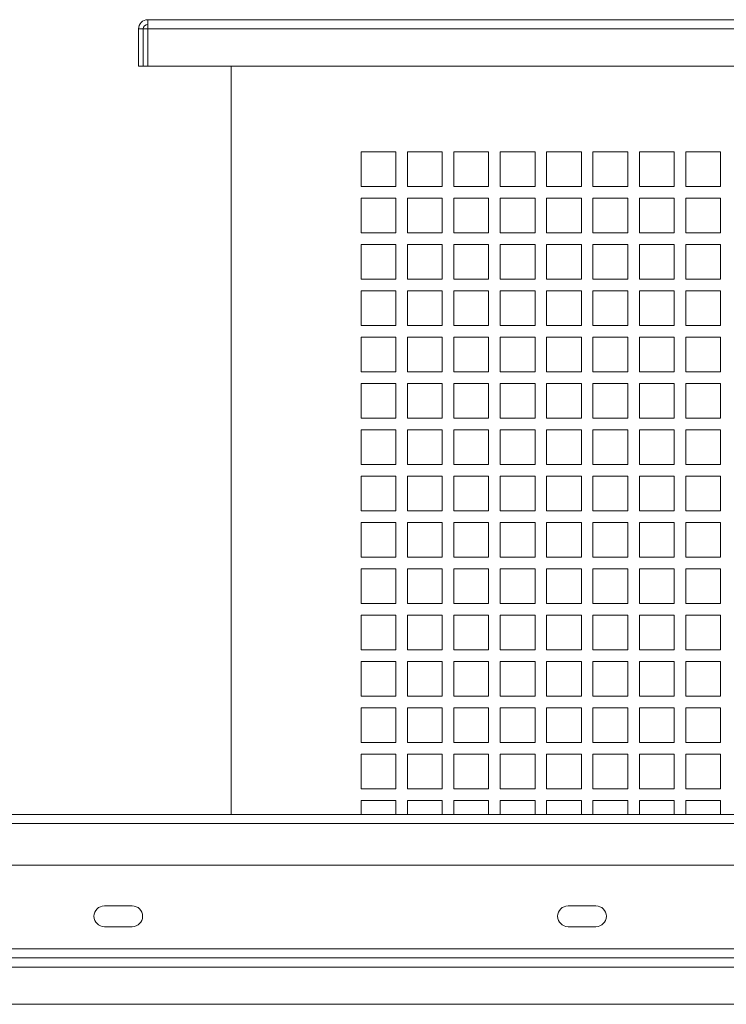
# Model space of a CAD drawing. Units: millimetres. Extents: x -141883 to -109045, y 43022 to 83850.
# Drawn here: x -117311 to -117007, y 64872 to 65297 of the extents above; entities that cross this region are included whole.
import ezdxf

# ---------------------------------------------------------------- set-up
doc = ezdxf.new("R2010")
doc.units = ezdxf.units.MM

msp = doc.modelspace()

# ---------------------------------------------------------------- linework, layer by layer
at = {"color": 7, "linetype": 'Continuous', "lineweight": 15}
for p, q in [((-117256.07, 65296.57), (-116084.07, 65296.57)), ((-117256.07, 65292.57), (-117256.07, 65296.57)), ((-117260.07, 65276.57), (-117260.07, 65292.57)), ((-117258.07, 65292.57), (-117260.07, 65292.57)), ((-117258.07, 65276.57), (-117258.07, 65292.57)), ((-117258.07, 65292.57), (-117256.07, 65292.57)), ((-117256.07, 65292.57), (-117256.07, 65276.57)), ((-117256.07, 65292.57), (-116084.07, 65292.57)), ((-117260.07, 65276.57), (-117258.07, 65276.57)), ((-117256.07, 65276.57), (-117258.07, 65276.57)), ((-117256.07, 65276.57), (-116080.07, 65276.57)), ((-117220.07, 64953.57), (-117220.07, 65276.57)), ((-117164.07, 65239.57), (-117149.07, 65239.57)), ((-117164.07, 65224.57), (-117164.07, 65239.57)), ((-117149.07, 65239.57), (-117149.07, 65224.57)), ((-117144.07, 65239.57), (-117129.07, 65239.57)), ((-117144.07, 65224.57), (-117144.07, 65239.57)), ((-117129.07, 65239.57), (-117129.07, 65224.57)), ((-117124.07, 65239.57), (-117109.07, 65239.57)), ((-117124.07, 65224.57), (-117124.07, 65239.57)), ((-117109.07, 65239.57), (-117109.07, 65224.57)), ((-117104.07, 65239.57), (-117089.07, 65239.57)), ((-117104.07, 65224.57), (-117104.07, 65239.57)), ((-117089.07, 65239.57), (-117089.07, 65224.57)), ((-117084.07, 65239.57), (-117069.07, 65239.57)), ((-117084.07, 65224.57), (-117084.07, 65239.57)), ((-117069.07, 65239.57), (-117069.07, 65224.57)), ((-117064.07, 65239.57), (-117049.07, 65239.57)), ((-117064.07, 65224.57), (-117064.07, 65239.57)), ((-117049.07, 65239.57), (-117049.07, 65224.57)), ((-117044.07, 65239.57), (-117029.07, 65239.57)), ((-117044.07, 65224.57), (-117044.07, 65239.57)), ((-117029.07, 65239.57), (-117029.07, 65224.57)), ((-117024.07, 65239.57), (-117009.07, 65239.57)), ((-117024.07, 65224.57), (-117024.07, 65239.57)), ((-117009.07, 65239.57), (-117009.07, 65224.57)), ((-117149.07, 65224.57), (-117164.07, 65224.57)), ((-117129.07, 65224.57), (-117144.07, 65224.57)), ((-117109.07, 65224.57), (-117124.07, 65224.57)), ((-117089.07, 65224.57), (-117104.07, 65224.57)), ((-117069.07, 65224.57), (-117084.07, 65224.57)), ((-117049.07, 65224.57), (-117064.07, 65224.57)), ((-117029.07, 65224.57), (-117044.07, 65224.57)), ((-117009.07, 65224.57), (-117024.07, 65224.57)), ((-117164.07, 65219.57), (-117149.07, 65219.57)), ((-117164.07, 65204.57), (-117164.07, 65219.57)), ((-117149.07, 65219.57), (-117149.07, 65204.57)), ((-117144.07, 65219.57), (-117129.07, 65219.57)), ((-117144.07, 65204.57), (-117144.07, 65219.57)), ((-117129.07, 65219.57), (-117129.07, 65204.57)), ((-117124.07, 65219.57), (-117109.07, 65219.57)), ((-117124.07, 65204.57), (-117124.07, 65219.57)), ((-117109.07, 65219.57), (-117109.07, 65204.57)), ((-117104.07, 65219.57), (-117089.07, 65219.57)), ((-117104.07, 65204.57), (-117104.07, 65219.57)), ((-117089.07, 65219.57), (-117089.07, 65204.57)), ((-117084.07, 65219.57), (-117069.07, 65219.57)), ((-117084.07, 65204.57), (-117084.07, 65219.57)), ((-117069.07, 65219.57), (-117069.07, 65204.57)), ((-117064.07, 65219.57), (-117049.07, 65219.57)), ((-117064.07, 65204.57), (-117064.07, 65219.57)), ((-117049.07, 65219.57), (-117049.07, 65204.57)), ((-117044.07, 65219.57), (-117029.07, 65219.57)), ((-117044.07, 65204.57), (-117044.07, 65219.57)), ((-117029.07, 65219.57), (-117029.07, 65204.57)), ((-117024.07, 65219.57), (-117009.07, 65219.57)), ((-117024.07, 65204.57), (-117024.07, 65219.57)), ((-117009.07, 65219.57), (-117009.07, 65204.57)), ((-117149.07, 65204.57), (-117164.07, 65204.57)), ((-117129.07, 65204.57), (-117144.07, 65204.57)), ((-117109.07, 65204.57), (-117124.07, 65204.57)), ((-117089.07, 65204.57), (-117104.07, 65204.57)), ((-117069.07, 65204.57), (-117084.07, 65204.57)), ((-117049.07, 65204.57), (-117064.07, 65204.57)), ((-117029.07, 65204.57), (-117044.07, 65204.57)), ((-117009.07, 65204.57), (-117024.07, 65204.57)), ((-117164.07, 65199.57), (-117149.07, 65199.57)), ((-117164.07, 65184.57), (-117164.07, 65199.57)), ((-117149.07, 65199.57), (-117149.07, 65184.57)), ((-117144.07, 65199.57), (-117129.07, 65199.57)), ((-117144.07, 65184.57), (-117144.07, 65199.57)), ((-117129.07, 65199.57), (-117129.07, 65184.57)), ((-117124.07, 65199.57), (-117109.07, 65199.57)), ((-117124.07, 65184.57), (-117124.07, 65199.57)), ((-117109.07, 65199.57), (-117109.07, 65184.57)), ((-117104.07, 65199.57), (-117089.07, 65199.57)), ((-117104.07, 65184.57), (-117104.07, 65199.57)), ((-117089.07, 65199.57), (-117089.07, 65184.57)), ((-117084.07, 65199.57), (-117069.07, 65199.57)), ((-117084.07, 65184.57), (-117084.07, 65199.57)), ((-117069.07, 65199.57), (-117069.07, 65184.57)), ((-117064.07, 65199.57), (-117049.07, 65199.57)), ((-117064.07, 65184.57), (-117064.07, 65199.57)), ((-117049.07, 65199.57), (-117049.07, 65184.57)), ((-117044.07, 65199.57), (-117029.07, 65199.57)), ((-117044.07, 65184.57), (-117044.07, 65199.57)), ((-117029.07, 65199.57), (-117029.07, 65184.57)), ((-117024.07, 65199.57), (-117009.07, 65199.57)), ((-117024.07, 65184.57), (-117024.07, 65199.57)), ((-117009.07, 65199.57), (-117009.07, 65184.57)), ((-117149.07, 65184.57), (-117164.07, 65184.57)), ((-117129.07, 65184.57), (-117144.07, 65184.57)), ((-117109.07, 65184.57), (-117124.07, 65184.57)), ((-117089.07, 65184.57), (-117104.07, 65184.57)), ((-117069.07, 65184.57), (-117084.07, 65184.57)), ((-117049.07, 65184.57), (-117064.07, 65184.57)), ((-117029.07, 65184.57), (-117044.07, 65184.57)), ((-117009.07, 65184.57), (-117024.07, 65184.57)), ((-117164.07, 65179.57), (-117149.07, 65179.57)), ((-117164.07, 65164.57), (-117164.07, 65179.57)), ((-117149.07, 65179.57), (-117149.07, 65164.57)), ((-117144.07, 65179.57), (-117129.07, 65179.57)), ((-117144.07, 65164.57), (-117144.07, 65179.57)), ((-117129.07, 65179.57), (-117129.07, 65164.57)), ((-117124.07, 65179.57), (-117109.07, 65179.57)), ((-117124.07, 65164.57), (-117124.07, 65179.57)), ((-117109.07, 65179.57), (-117109.07, 65164.57)), ((-117104.07, 65179.57), (-117089.07, 65179.57)), ((-117104.07, 65164.57), (-117104.07, 65179.57)), ((-117089.07, 65179.57), (-117089.07, 65164.57)), ((-117084.07, 65179.57), (-117069.07, 65179.57)), ((-117084.07, 65164.57), (-117084.07, 65179.57)), ((-117069.07, 65179.57), (-117069.07, 65164.57)), ((-117064.07, 65179.57), (-117049.07, 65179.57)), ((-117064.07, 65164.57), (-117064.07, 65179.57)), ((-117049.07, 65179.57), (-117049.07, 65164.57)), ((-117044.07, 65179.57), (-117029.07, 65179.57)), ((-117044.07, 65164.57), (-117044.07, 65179.57)), ((-117029.07, 65179.57), (-117029.07, 65164.57)), ((-117024.07, 65179.57), (-117009.07, 65179.57)), ((-117024.07, 65164.57), (-117024.07, 65179.57)), ((-117009.07, 65179.57), (-117009.07, 65164.57)), ((-117149.07, 65164.57), (-117164.07, 65164.57)), ((-117129.07, 65164.57), (-117144.07, 65164.57)), ((-117109.07, 65164.57), (-117124.07, 65164.57)), ((-117089.07, 65164.57), (-117104.07, 65164.57)), ((-117069.07, 65164.57), (-117084.07, 65164.57)), ((-117049.07, 65164.57), (-117064.07, 65164.57)), ((-117029.07, 65164.57), (-117044.07, 65164.57)), ((-117009.07, 65164.57), (-117024.07, 65164.57)), ((-117164.07, 65159.57), (-117149.07, 65159.57)), ((-117164.07, 65144.57), (-117164.07, 65159.57)), ((-117149.07, 65159.57), (-117149.07, 65144.57)), ((-117144.07, 65159.57), (-117129.07, 65159.57)), ((-117144.07, 65144.57), (-117144.07, 65159.57)), ((-117129.07, 65159.57), (-117129.07, 65144.57)), ((-117124.07, 65159.57), (-117109.07, 65159.57)), ((-117124.07, 65144.57), (-117124.07, 65159.57)), ((-117109.07, 65159.57), (-117109.07, 65144.57)), ((-117104.07, 65159.57), (-117089.07, 65159.57)), ((-117104.07, 65144.57), (-117104.07, 65159.57)), ((-117089.07, 65159.57), (-117089.07, 65144.57)), ((-117084.07, 65144.57), (-117084.07, 65159.57)), ((-117084.07, 65159.57), (-117069.07, 65159.57)), ((-117069.07, 65159.57), (-117069.07, 65144.57)), ((-117064.07, 65159.57), (-117049.07, 65159.57)), ((-117064.07, 65144.57), (-117064.07, 65159.57)), ((-117049.07, 65159.57), (-117049.07, 65144.57)), ((-117044.07, 65159.57), (-117029.07, 65159.57)), ((-117044.07, 65144.57), (-117044.07, 65159.57)), ((-117029.07, 65159.57), (-117029.07, 65144.57)), ((-117024.07, 65159.57), (-117009.07, 65159.57)), ((-117024.07, 65144.57), (-117024.07, 65159.57)), ((-117009.07, 65159.57), (-117009.07, 65144.57)), ((-117149.07, 65144.57), (-117164.07, 65144.57)), ((-117129.07, 65144.57), (-117144.07, 65144.57)), ((-117109.07, 65144.57), (-117124.07, 65144.57)), ((-117089.07, 65144.57), (-117104.07, 65144.57)), ((-117069.07, 65144.57), (-117084.07, 65144.57)), ((-117049.07, 65144.57), (-117064.07, 65144.57)), ((-117029.07, 65144.57), (-117044.07, 65144.57)), ((-117009.07, 65144.57), (-117024.07, 65144.57)), ((-117164.07, 65139.57), (-117149.07, 65139.57)), ((-117164.07, 65124.57), (-117164.07, 65139.57)), ((-117149.07, 65139.57), (-117149.07, 65124.57)), ((-117144.07, 65139.57), (-117129.07, 65139.57)), ((-117144.07, 65124.57), (-117144.07, 65139.57)), ((-117129.07, 65139.57), (-117129.07, 65124.57)), ((-117124.07, 65139.57), (-117109.07, 65139.57)), ((-117124.07, 65124.57), (-117124.07, 65139.57)), ((-117109.07, 65139.57), (-117109.07, 65124.57)), ((-117104.07, 65139.57), (-117089.07, 65139.57)), ((-117104.07, 65124.57), (-117104.07, 65139.57)), ((-117089.07, 65139.57), (-117089.07, 65124.57)), ((-117084.07, 65139.57), (-117069.07, 65139.57)), ((-117084.07, 65124.57), (-117084.07, 65139.57)), ((-117069.07, 65139.57), (-117069.07, 65124.57)), ((-117064.07, 65139.57), (-117049.07, 65139.57)), ((-117064.07, 65124.57), (-117064.07, 65139.57)), ((-117049.07, 65139.57), (-117049.07, 65124.57)), ((-117044.07, 65139.57), (-117029.07, 65139.57)), ((-117044.07, 65124.57), (-117044.07, 65139.57)), ((-117029.07, 65139.57), (-117029.07, 65124.57)), ((-117024.07, 65139.57), (-117009.07, 65139.57)), ((-117024.07, 65124.57), (-117024.07, 65139.57)), ((-117009.07, 65139.57), (-117009.07, 65124.57)), ((-117149.07, 65124.57), (-117164.07, 65124.57)), ((-117129.07, 65124.57), (-117144.07, 65124.57)), ((-117109.07, 65124.57), (-117124.07, 65124.57)), ((-117089.07, 65124.57), (-117104.07, 65124.57)), ((-117069.07, 65124.57), (-117084.07, 65124.57)), ((-117049.07, 65124.57), (-117064.07, 65124.57)), ((-117029.07, 65124.57), (-117044.07, 65124.57)), ((-117009.07, 65124.57), (-117024.07, 65124.57)), ((-117164.07, 65119.57), (-117149.07, 65119.57)), ((-117164.07, 65104.57), (-117164.07, 65119.57)), ((-117149.07, 65119.57), (-117149.07, 65104.57)), ((-117144.07, 65119.57), (-117129.07, 65119.57)), ((-117144.07, 65104.57), (-117144.07, 65119.57)), ((-117129.07, 65119.57), (-117129.07, 65104.57)), ((-117124.07, 65119.57), (-117109.07, 65119.57)), ((-117124.07, 65104.57), (-117124.07, 65119.57)), ((-117109.07, 65119.57), (-117109.07, 65104.57)), ((-117104.07, 65119.57), (-117089.07, 65119.57)), ((-117104.07, 65104.57), (-117104.07, 65119.57)), ((-117089.07, 65119.57), (-117089.07, 65104.57)), ((-117084.07, 65119.57), (-117069.07, 65119.57)), ((-117084.07, 65104.57), (-117084.07, 65119.57)), ((-117069.07, 65119.57), (-117069.07, 65104.57)), ((-117064.07, 65119.57), (-117049.07, 65119.57)), ((-117064.07, 65104.57), (-117064.07, 65119.57)), ((-117049.07, 65119.57), (-117049.07, 65104.57)), ((-117044.07, 65119.57), (-117029.07, 65119.57)), ((-117044.07, 65104.57), (-117044.07, 65119.57)), ((-117029.07, 65119.57), (-117029.07, 65104.57)), ((-117024.07, 65119.57), (-117009.07, 65119.57)), ((-117024.07, 65104.57), (-117024.07, 65119.57)), ((-117009.07, 65119.57), (-117009.07, 65104.57)), ((-117149.07, 65104.57), (-117164.07, 65104.57)), ((-117129.07, 65104.57), (-117144.07, 65104.57)), ((-117109.07, 65104.57), (-117124.07, 65104.57)), ((-117089.07, 65104.57), (-117104.07, 65104.57)), ((-117069.07, 65104.57), (-117084.07, 65104.57)), ((-117049.07, 65104.57), (-117064.07, 65104.57)), ((-117029.07, 65104.57), (-117044.07, 65104.57)), ((-117009.07, 65104.57), (-117024.07, 65104.57)), ((-117164.07, 65099.57), (-117149.07, 65099.57)), ((-117164.07, 65084.57), (-117164.07, 65099.57)), ((-117149.07, 65099.57), (-117149.07, 65084.57)), ((-117144.07, 65099.57), (-117129.07, 65099.57)), ((-117144.07, 65084.57), (-117144.07, 65099.57)), ((-117129.07, 65099.57), (-117129.07, 65084.57)), ((-117124.07, 65099.57), (-117109.07, 65099.57)), ((-117124.07, 65084.57), (-117124.07, 65099.57)), ((-117109.07, 65099.57), (-117109.07, 65084.57)), ((-117104.07, 65099.57), (-117089.07, 65099.57)), ((-117104.07, 65084.57), (-117104.07, 65099.57)), ((-117089.07, 65099.57), (-117089.07, 65084.57)), ((-117084.07, 65099.57), (-117069.07, 65099.57)), ((-117084.07, 65084.57), (-117084.07, 65099.57)), ((-117069.07, 65099.57), (-117069.07, 65084.57)), ((-117064.07, 65099.57), (-117049.07, 65099.57)), ((-117064.07, 65084.57), (-117064.07, 65099.57)), ((-117049.07, 65099.57), (-117049.07, 65084.57)), ((-117044.07, 65099.57), (-117029.07, 65099.57)), ((-117044.07, 65084.57), (-117044.07, 65099.57)), ((-117029.07, 65099.57), (-117029.07, 65084.57)), ((-117024.07, 65099.57), (-117009.07, 65099.57)), ((-117024.07, 65084.57), (-117024.07, 65099.57)), ((-117009.07, 65099.57), (-117009.07, 65084.57)), ((-117149.07, 65084.57), (-117164.07, 65084.57)), ((-117129.07, 65084.57), (-117144.07, 65084.57)), ((-117109.07, 65084.57), (-117124.07, 65084.57)), ((-117089.07, 65084.57), (-117104.07, 65084.57)), ((-117069.07, 65084.57), (-117084.07, 65084.57)), ((-117049.07, 65084.57), (-117064.07, 65084.57)), ((-117029.07, 65084.57), (-117044.07, 65084.57)), ((-117009.07, 65084.57), (-117024.07, 65084.57)), ((-117164.07, 65079.57), (-117149.07, 65079.57)), ((-117164.07, 65064.57), (-117164.07, 65079.57)), ((-117149.07, 65079.57), (-117149.07, 65064.57)), ((-117144.07, 65079.57), (-117129.07, 65079.57)), ((-117144.07, 65064.57), (-117144.07, 65079.57)), ((-117129.07, 65079.57), (-117129.07, 65064.57)), ((-117124.07, 65079.57), (-117109.07, 65079.57)), ((-117124.07, 65064.57), (-117124.07, 65079.57)), ((-117109.07, 65079.57), (-117109.07, 65064.57)), ((-117104.07, 65079.57), (-117089.07, 65079.57)), ((-117104.07, 65064.57), (-117104.07, 65079.57)), ((-117089.07, 65079.57), (-117089.07, 65064.57)), ((-117084.07, 65079.57), (-117069.07, 65079.57)), ((-117084.07, 65064.57), (-117084.07, 65079.57)), ((-117069.07, 65079.57), (-117069.07, 65064.57)), ((-117064.07, 65079.57), (-117049.07, 65079.57)), ((-117064.07, 65064.57), (-117064.07, 65079.57)), ((-117049.07, 65079.57), (-117049.07, 65064.57)), ((-117044.07, 65079.57), (-117029.07, 65079.57)), ((-117044.07, 65064.57), (-117044.07, 65079.57)), ((-117029.07, 65079.57), (-117029.07, 65064.57)), ((-117024.07, 65079.57), (-117009.07, 65079.57)), ((-117024.07, 65064.57), (-117024.07, 65079.57)), ((-117009.07, 65079.57), (-117009.07, 65064.57)), ((-117149.07, 65064.57), (-117164.07, 65064.57)), ((-117129.07, 65064.57), (-117144.07, 65064.57)), ((-117109.07, 65064.57), (-117124.07, 65064.57)), ((-117089.07, 65064.57), (-117104.07, 65064.57)), ((-117069.07, 65064.57), (-117084.07, 65064.57)), ((-117049.07, 65064.57), (-117064.07, 65064.57)), ((-117029.07, 65064.57), (-117044.07, 65064.57)), ((-117009.07, 65064.57), (-117024.07, 65064.57)), ((-117164.07, 65059.57), (-117149.07, 65059.57)), ((-117164.07, 65044.57), (-117164.07, 65059.57)), ((-117149.07, 65059.57), (-117149.07, 65044.57)), ((-117144.07, 65059.57), (-117129.07, 65059.57)), ((-117144.07, 65044.57), (-117144.07, 65059.57)), ((-117129.07, 65059.57), (-117129.07, 65044.57)), ((-117124.07, 65059.57), (-117109.07, 65059.57)), ((-117124.07, 65044.57), (-117124.07, 65059.57)), ((-117109.07, 65059.57), (-117109.07, 65044.57)), ((-117104.07, 65059.57), (-117089.07, 65059.57)), ((-117104.07, 65044.57), (-117104.07, 65059.57)), ((-117089.07, 65059.57), (-117089.07, 65044.57)), ((-117084.07, 65059.57), (-117069.07, 65059.57)), ((-117084.07, 65044.57), (-117084.07, 65059.57)), ((-117069.07, 65059.57), (-117069.07, 65044.57)), ((-117064.07, 65059.57), (-117049.07, 65059.57)), ((-117064.07, 65044.57), (-117064.07, 65059.57)), ((-117049.07, 65059.57), (-117049.07, 65044.57)), ((-117044.07, 65059.57), (-117029.07, 65059.57)), ((-117044.07, 65044.57), (-117044.07, 65059.57)), ((-117029.07, 65059.57), (-117029.07, 65044.57)), ((-117024.07, 65059.57), (-117009.07, 65059.57)), ((-117024.07, 65044.57), (-117024.07, 65059.57)), ((-117009.07, 65059.57), (-117009.07, 65044.57)), ((-117149.07, 65044.57), (-117164.07, 65044.57)), ((-117129.07, 65044.57), (-117144.07, 65044.57)), ((-117109.07, 65044.57), (-117124.07, 65044.57)), ((-117089.07, 65044.57), (-117104.07, 65044.57)), ((-117069.07, 65044.57), (-117084.07, 65044.57)), ((-117049.07, 65044.57), (-117064.07, 65044.57)), ((-117029.07, 65044.57), (-117044.07, 65044.57)), ((-117009.07, 65044.57), (-117024.07, 65044.57)), ((-117164.07, 65039.57), (-117149.07, 65039.57)), ((-117164.07, 65024.57), (-117164.07, 65039.57)), ((-117149.07, 65039.57), (-117149.07, 65024.57)), ((-117144.07, 65039.57), (-117129.07, 65039.57)), ((-117144.07, 65024.57), (-117144.07, 65039.57)), ((-117129.07, 65039.57), (-117129.07, 65024.57)), ((-117124.07, 65039.57), (-117109.07, 65039.57)), ((-117124.07, 65024.57), (-117124.07, 65039.57)), ((-117109.07, 65039.57), (-117109.07, 65024.57)), ((-117104.07, 65039.57), (-117089.07, 65039.57)), ((-117104.07, 65024.57), (-117104.07, 65039.57)), ((-117089.07, 65039.57), (-117089.07, 65024.57)), ((-117084.07, 65039.57), (-117069.07, 65039.57)), ((-117084.07, 65024.57), (-117084.07, 65039.57)), ((-117069.07, 65039.57), (-117069.07, 65024.57)), ((-117064.07, 65039.57), (-117049.07, 65039.57)), ((-117064.07, 65024.57), (-117064.07, 65039.57)), ((-117049.07, 65039.57), (-117049.07, 65024.57)), ((-117044.07, 65039.57), (-117029.07, 65039.57)), ((-117044.07, 65024.57), (-117044.07, 65039.57)), ((-117029.07, 65039.57), (-117029.07, 65024.57)), ((-117024.07, 65039.57), (-117009.07, 65039.57)), ((-117024.07, 65024.57), (-117024.07, 65039.57)), ((-117009.07, 65039.57), (-117009.07, 65024.57)), ((-117149.07, 65024.57), (-117164.07, 65024.57)), ((-117129.07, 65024.57), (-117144.07, 65024.57)), ((-117109.07, 65024.57), (-117124.07, 65024.57)), ((-117089.07, 65024.57), (-117104.07, 65024.57)), ((-117069.07, 65024.57), (-117084.07, 65024.57)), ((-117049.07, 65024.57), (-117064.07, 65024.57)), ((-117029.07, 65024.57), (-117044.07, 65024.57)), ((-117009.07, 65024.57), (-117024.07, 65024.57)), ((-117164.07, 65019.57), (-117149.07, 65019.57)), ((-117164.07, 65004.57), (-117164.07, 65019.57)), ((-117149.07, 65019.57), (-117149.07, 65004.57)), ((-117144.07, 65019.57), (-117129.07, 65019.57)), ((-117144.07, 65004.57), (-117144.07, 65019.57)), ((-117129.07, 65019.57), (-117129.07, 65004.57)), ((-117124.07, 65019.57), (-117109.07, 65019.57)), ((-117124.07, 65004.57), (-117124.07, 65019.57)), ((-117109.07, 65019.57), (-117109.07, 65004.57)), ((-117104.07, 65019.57), (-117089.07, 65019.57)), ((-117104.07, 65004.57), (-117104.07, 65019.57)), ((-117089.07, 65019.57), (-117089.07, 65004.57)), ((-117084.07, 65019.57), (-117069.07, 65019.57)), ((-117084.07, 65004.57), (-117084.07, 65019.57)), ((-117069.07, 65019.57), (-117069.07, 65004.57)), ((-117064.07, 65019.57), (-117049.07, 65019.57)), ((-117064.07, 65004.57), (-117064.07, 65019.57)), ((-117049.07, 65019.57), (-117049.07, 65004.57)), ((-117044.07, 65019.57), (-117029.07, 65019.57)), ((-117044.07, 65004.57), (-117044.07, 65019.57)), ((-117029.07, 65019.57), (-117029.07, 65004.57)), ((-117024.07, 65019.57), (-117009.07, 65019.57)), ((-117024.07, 65004.57), (-117024.07, 65019.57)), ((-117009.07, 65019.57), (-117009.07, 65004.57)), ((-117149.07, 65004.57), (-117164.07, 65004.57)), ((-117129.07, 65004.57), (-117144.07, 65004.57)), ((-117109.07, 65004.57), (-117124.07, 65004.57)), ((-117089.07, 65004.57), (-117104.07, 65004.57)), ((-117069.07, 65004.57), (-117084.07, 65004.57)), ((-117049.07, 65004.57), (-117064.07, 65004.57)), ((-117029.07, 65004.57), (-117044.07, 65004.57)), ((-117009.07, 65004.57), (-117024.07, 65004.57)), ((-117164.07, 64999.57), (-117149.07, 64999.57)), ((-117164.07, 64984.57), (-117164.07, 64999.57)), ((-117149.07, 64999.57), (-117149.07, 64984.57)), ((-117144.07, 64999.57), (-117129.07, 64999.57)), ((-117144.07, 64984.57), (-117144.07, 64999.57)), ((-117129.07, 64999.57), (-117129.07, 64984.57)), ((-117124.07, 64999.57), (-117109.07, 64999.57)), ((-117124.07, 64984.57), (-117124.07, 64999.57)), ((-117109.07, 64999.57), (-117109.07, 64984.57)), ((-117104.07, 64999.57), (-117089.07, 64999.57)), ((-117104.07, 64984.57), (-117104.07, 64999.57)), ((-117089.07, 64999.57), (-117089.07, 64984.57)), ((-117084.07, 64999.57), (-117069.07, 64999.57)), ((-117084.07, 64984.57), (-117084.07, 64999.57)), ((-117069.07, 64999.57), (-117069.07, 64984.57)), ((-117064.07, 64999.57), (-117049.07, 64999.57)), ((-117064.07, 64984.57), (-117064.07, 64999.57)), ((-117049.07, 64999.57), (-117049.07, 64984.57)), ((-117044.07, 64999.57), (-117029.07, 64999.57)), ((-117044.07, 64984.57), (-117044.07, 64999.57)), ((-117029.07, 64999.57), (-117029.07, 64984.57)), ((-117024.07, 64999.57), (-117009.07, 64999.57)), ((-117024.07, 64984.57), (-117024.07, 64999.57)), ((-117009.07, 64999.57), (-117009.07, 64984.57)), ((-117149.07, 64984.57), (-117164.07, 64984.57)), ((-117129.07, 64984.57), (-117144.07, 64984.57)), ((-117109.07, 64984.57), (-117124.07, 64984.57)), ((-117089.07, 64984.57), (-117104.07, 64984.57)), ((-117069.07, 64984.57), (-117084.07, 64984.57)), ((-117049.07, 64984.57), (-117064.07, 64984.57)), ((-117029.07, 64984.57), (-117044.07, 64984.57)), ((-117009.07, 64984.57), (-117024.07, 64984.57)), ((-117164.07, 64979.57), (-117149.07, 64979.57)), ((-117164.07, 64964.57), (-117164.07, 64979.57)), ((-117149.07, 64979.57), (-117149.07, 64964.57)), ((-117144.07, 64979.57), (-117129.07, 64979.57)), ((-117144.07, 64964.57), (-117144.07, 64979.57)), ((-117129.07, 64979.57), (-117129.07, 64964.57)), ((-117124.07, 64979.57), (-117109.07, 64979.57)), ((-117124.07, 64964.57), (-117124.07, 64979.57)), ((-117109.07, 64979.57), (-117109.07, 64964.57)), ((-117104.07, 64979.57), (-117089.07, 64979.57)), ((-117104.07, 64964.57), (-117104.07, 64979.57)), ((-117089.07, 64979.57), (-117089.07, 64964.57)), ((-117084.07, 64979.57), (-117069.07, 64979.57)), ((-117084.07, 64964.57), (-117084.07, 64979.57)), ((-117069.07, 64979.57), (-117069.07, 64964.57)), ((-117064.07, 64979.57), (-117049.07, 64979.57)), ((-117064.07, 64964.57), (-117064.07, 64979.57)), ((-117049.07, 64979.57), (-117049.07, 64964.57)), ((-117044.07, 64979.57), (-117029.07, 64979.57)), ((-117044.07, 64964.57), (-117044.07, 64979.57)), ((-117029.07, 64979.57), (-117029.07, 64964.57)), ((-117024.07, 64979.57), (-117009.07, 64979.57)), ((-117024.07, 64964.57), (-117024.07, 64979.57)), ((-117009.07, 64979.57), (-117009.07, 64964.57)), ((-117149.07, 64964.57), (-117164.07, 64964.57)), ((-117129.07, 64964.57), (-117144.07, 64964.57)), ((-117109.07, 64964.57), (-117124.07, 64964.57)), ((-117089.07, 64964.57), (-117104.07, 64964.57)), ((-117069.07, 64964.57), (-117084.07, 64964.57)), ((-117049.07, 64964.57), (-117064.07, 64964.57)), ((-117029.07, 64964.57), (-117044.07, 64964.57)), ((-117009.07, 64964.57), (-117024.07, 64964.57)), ((-117164.07, 64959.57), (-117149.07, 64959.57)), ((-117164.07, 64953.57), (-117164.07, 64959.57)), ((-117149.07, 64959.57), (-117149.07, 64953.57)), ((-117144.07, 64959.57), (-117129.07, 64959.57)), ((-117144.07, 64953.57), (-117144.07, 64959.57)), ((-117129.07, 64959.57), (-117129.07, 64953.57)), ((-117124.07, 64959.57), (-117109.07, 64959.57)), ((-117124.07, 64953.57), (-117124.07, 64959.57)), ((-117109.07, 64959.57), (-117109.07, 64953.57)), ((-117104.07, 64959.57), (-117089.07, 64959.57)), ((-117104.07, 64953.57), (-117104.07, 64959.57)), ((-117089.07, 64959.57), (-117089.07, 64953.57)), ((-117084.07, 64959.57), (-117069.07, 64959.57)), ((-117084.07, 64953.57), (-117084.07, 64959.57)), ((-117069.07, 64959.57), (-117069.07, 64953.57)), ((-117064.07, 64959.57), (-117049.07, 64959.57)), ((-117064.07, 64953.57), (-117064.07, 64959.57)), ((-117049.07, 64959.57), (-117049.07, 64953.57)), ((-117044.07, 64959.57), (-117029.07, 64959.57)), ((-117044.07, 64953.57), (-117044.07, 64959.57)), ((-117029.07, 64959.57), (-117029.07, 64953.57)), ((-117024.07, 64959.57), (-117009.07, 64959.57)), ((-117024.07, 64953.57), (-117024.07, 64959.57)), ((-117009.07, 64959.57), (-117009.07, 64953.57)), ((-115518.81, 64953.57), (-117818.81, 64953.57)), ((-115518.81, 64949.57), (-117818.81, 64949.57)), ((-115501.81, 64931.57), (-117835.81, 64931.57)), ((-117262.81, 64914.07), (-117274.81, 64914.07)), ((-117062.81, 64914.07), (-117074.81, 64914.07)), ((-117274.81, 64905.07), (-117262.81, 64905.07)), ((-117074.81, 64905.07), (-117062.81, 64905.07)), ((-115505.81, 64895.57), (-117831.81, 64895.57)), ((-115505.81, 64891.57), (-117831.81, 64891.57)), ((-115516.81, 64887.57), (-117820.81, 64887.57)), ((-115516.81, 64871.57), (-117820.81, 64871.57))]:
    msp.add_line(p, q, dxfattribs=at)
for centre, radius, start, end in [((-117256.07, 65292.57), 4, 90, 180), ((-117256.07, 65292.57), 2, 90, 180), ((-117274.81, 64909.57), 4.5, 90, 270), ((-117262.81, 64909.57), 4.5, 270, 90), ((-117074.81, 64909.57), 4.5, 90, 270), ((-117062.81, 64909.57), 4.5, 270, 90)]:
    msp.add_arc(centre, radius, start, end, dxfattribs=at)

doc.saveas('drawing.dxf')
